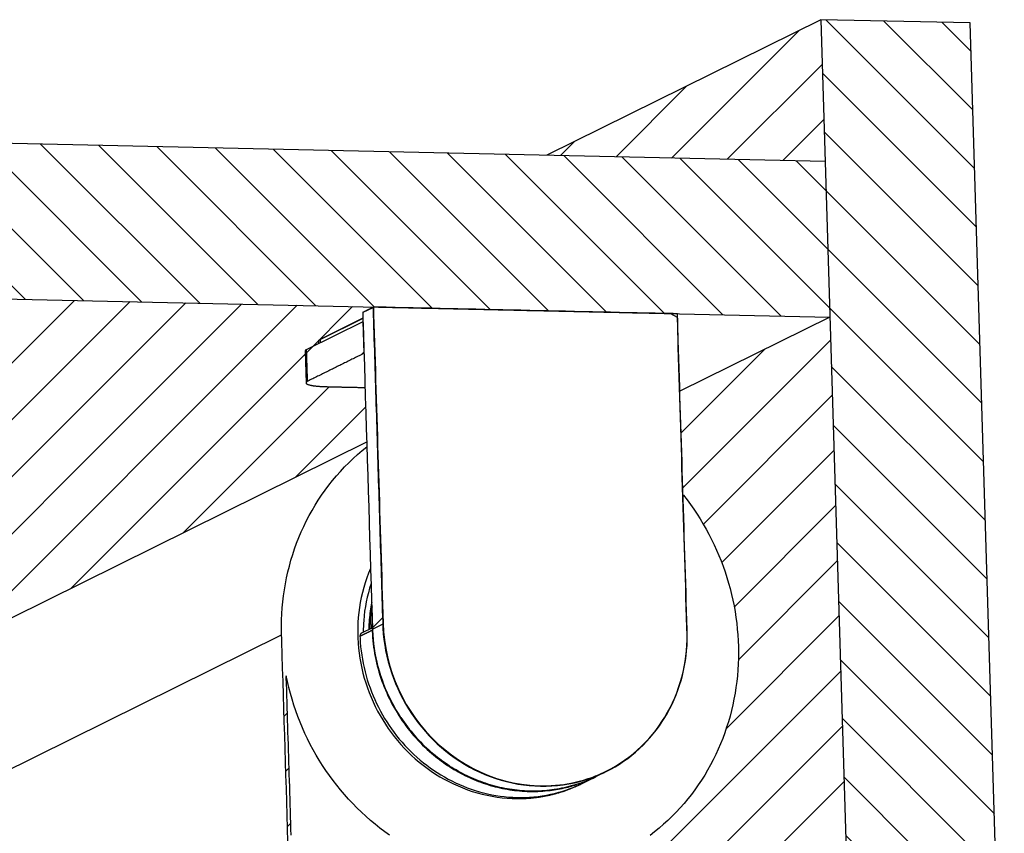
# Model space of a CAD drawing. Units: inches. Extents: x 61 to 320, y -105 to 194.
# Drawn here: x 314 to 320, y 39 to 44 of the extents above; entities that cross this region are included whole.
import ezdxf

# ---------------------------------------------------------------- set-up
doc = ezdxf.new("R2010")
doc.units = ezdxf.units.IN
doc.header["$MEASUREMENT"] = 0
doc.layers.get('0').update_dxf_attribs({"true_color": 0xc2ced6})
for name, color, linetype, lineweight in [('FABRIC-ROLL', 7, 'Continuous', 30), ('SHADE-BRACKET', 7, 'Continuous', 30), ('STRUCTURE-SUB-STRUCTURE_THICK', 7, 'Continuous', 30), ('STRUCTURE-SUB-STRUCTURE_THIN', 7, 'Continuous', 9), ('TEXT', 7, 'Continuous', 18)]:
    doc.layers.add(name, color=color, linetype=linetype, lineweight=lineweight)

msp = doc.modelspace()

# ---------------------------------------------------------------- hatches: boundary and pattern name
at = {"layer": 'STRUCTURE-SUB-STRUCTURE_THIN', "transparency": 33554559}
h = msp.add_hatch(dxfattribs=at)
h.set_pattern_fill('ANSI31', color=256, scale=2, angle=90)
h.set_pattern_definition([(135, (221.57175, -90.01034), (-0.1767767, -0.1767767), [])])
h.paths.add_polyline_path([(320.2767, 44.0938), (319.3474, 44.1143), (319.5602, 37.1766), (320.4896, 37.156)])
h.paths.add_polyline_path([(319.3744, 43.2329), (294.7523, 43.7773), (294.782, 42.8092), (319.4041, 42.2649)])
h.paths.add_polyline_path([(287.7631, 41.2122), (287.4522, 41.0583), (287.665, 34.1205), (287.9759, 34.2745)])
h = msp.add_hatch(dxfattribs=at)
h.set_pattern_fill('ANSI31', color=256, scale=2)
h.set_pattern_definition([(45, (221.57175, -90.01034), (-0.1767767, 0.1767767), [])])
h.paths.add_polyline_path([(320.4896, 37.156), (319.5602, 37.1766), (312.2872, 33.5762), (313.2165, 33.5556)])
edge = h.paths.add_edge_path()
edge.add_line((289.532, 36.1822), (288.9529, 36.195))
edge.add_spline(control_points=[(288.9765, 36.1945), (288.9682, 36.1947), (288.9513, 36.1965), (288.9171, 36.2058), (288.8841, 36.2239), (288.8532, 36.2486), (288.8207, 36.2806), (288.7818, 36.331), (288.7393, 36.404), (288.6998, 36.491), (288.6636, 36.591), (288.6429, 36.6625), (288.633, 36.7002)], knot_values=[0, 0, 0, 0, 0.038844, 0.078622, 0.164097, 0.211324, 0.262128, 0.375601, 0.506124, 0.654056, 0.818993, 1, 1, 1, 1], degree=3, periodic=0)
edge.add_line((288.6326, 36.7017), (288.4671, 36.7054))
edge.add_spline(control_points=[(288.4937, 36.7048), (288.4892, 36.7049), (288.4801, 36.7057), (288.4665, 36.7088), (288.453, 36.7137), (288.4397, 36.7204), (288.4265, 36.729), (288.4087, 36.7431), (288.3964, 36.7558), (288.3886, 36.7649)], knot_values=[0, 0, 0, 0, 0.108979, 0.219703, 0.333828, 0.452848, 0.578037, 0.710456, 1, 1, 1, 1], degree=3, periodic=0)
edge.add_spline(control_points=[(288.3869, 36.7669), (288.3802, 36.7748), (288.3669, 36.7921), (288.3486, 36.821), (288.331, 36.8537), (288.3141, 36.8902), (288.2982, 36.9302), (288.2832, 36.9737), (288.2692, 37.0203), (288.2563, 37.07), (288.2446, 37.1225), (288.2302, 37.1971), (288.2156, 37.2958), (288.2035, 37.4194), (288.1991, 37.504), (288.1978, 37.5471)], knot_values=[0, 0, 0, 0, 0.038348, 0.080295, 0.125922, 0.175237, 0.228185, 0.284668, 0.344542, 0.407637, 0.473751, 0.542662, 0.687856, 0.841092, 1, 1, 1, 1], degree=3, periodic=0)
edge.add_line((288.1978, 37.5471), (288.1423, 39.3556))
edge.add_line((288.1423, 39.3556), (287.8198, 39.3627))
edge.add_line((287.8198, 39.3627), (287.9759, 34.2745))
edge.add_line((287.9759, 34.2745), (309.0675, 33.8082))
edge.add_line((309.0675, 33.8082), (309.066, 33.86))
edge.add_line((309.066, 33.86), (309.0867, 33.8703))
edge.add_line((309.0867, 33.8703), (309.088, 33.8709))
edge.add_line((309.088, 33.8709), (309.0889, 33.8784))
edge.add_line((309.0889, 33.8784), (309.4012, 34.033))
edge.add_arc((308.8648, 34.7312), 0.8805, 307.53195, 310.49551)
edge.add_line((309.4366, 34.0616), (309.4352, 34.1075))
edge.add_line((309.4352, 34.1075), (309.3504, 34.1094))
edge.add_line((309.3504, 34.1094), (309.344, 34.1095))
edge.add_line((309.344, 34.1095), (309.338, 34.1066))
edge.add_line((309.338, 34.1066), (289.4438, 34.5464))
edge.add_line((289.4438, 34.5464), (289.4498, 34.5494))
edge.add_line((289.4498, 34.5494), (289.3758, 34.551))
edge.add_line((289.3758, 34.551), (289.3701, 34.7376))
edge.add_spline(control_points=[(289.4759, 34.9656), (289.4723, 34.954), (289.4648, 34.9315), (289.4528, 34.8988), (289.4404, 34.8677), (289.4276, 34.8386), (289.4144, 34.8113), (289.4008, 34.7859), (289.3869, 34.7625), (289.3772, 34.7479), (289.3722, 34.741)], knot_values=[0, 0, 0, 0, 0.146183, 0.28665, 0.421169, 0.549577, 0.671739, 0.787553, 0.896978, 1, 1, 1, 1], degree=3, periodic=0)
edge.add_spline(control_points=[(289.4956, 34.9753), (289.4954, 34.9755), (289.4951, 34.976), (289.4946, 34.9766), (289.4941, 34.9769), (289.4937, 34.977), (289.4935, 34.977)], knot_values=[0, 0, 0, 0, 0.313111, 0.577558, 0.800912, 1, 1, 1, 1], degree=3, periodic=0)
edge.add_line((289.4943, 34.977), (289.5645, 34.9755))
edge.add_line((289.5645, 34.9755), (289.569, 34.9754))
edge.add_line((289.569, 34.9754), (289.532, 36.1822))
h.paths.add_polyline_path([(309.0952, 33.8815), (315.7429, 37.1723), (316.062, 37.334), (309.4143, 34.0432)])

# ---------------------------------------------------------------- linework, layer by layer
at = {"color": 7, "linetype": 'Continuous'}
for points in [[(318.4559, 42.2847), (318.4553, 42.2839)], [(316.5084, 42.0398), (316.5077, 42.0398), (316.5017, 42.2371), (316.5023, 42.2371)], [(317.9458, 39.405), (317.9474, 39.4057)]]:
    msp.add_lwpolyline(points, dxfattribs=at)
for points in [[(316.736, 39.7745, 0.067599), (316.9222, 39.5609, 0.001776), (316.9278, 39.5561)], [(317.9457, 39.4106, 0.001209), (317.9496, 39.4121)]]:
    msp.add_lwpolyline(points, format="xyb", dxfattribs=at)
at = {"layer": 'FABRIC-ROLL', "linetype": 'Continuous'}
for points in [[(316.5253, 41.4885), (310.1022, 38.3088)], [(316.0337, 39.0006), (316.0311, 39.0837), (316.0286, 39.1667), (316.026, 39.2498), (316.0235, 39.3329), (316.0209, 39.4159), (316.0184, 39.499), (316.0158, 39.582), (316.0133, 39.6651), (316.0107, 39.7482), (316.0082, 39.8312), (316.0056, 39.9143), (316.0031, 39.9974), (316.0006, 40.0804), (315.998, 40.1635), (315.9955, 40.2466), (315.9937, 40.3068), (315.9935, 40.3444), (315.9942, 40.3819), (315.9958, 40.4195), (315.9983, 40.4569), (316.0018, 40.4943), (316.0061, 40.5316), (316.0115, 40.5688), (316.0177, 40.6058), (316.0249, 40.6427), (316.033, 40.6794), (316.0421, 40.7158), (316.052, 40.752), (316.0629, 40.7879), (316.0748, 40.8236), (316.0875, 40.8589), (316.1012, 40.8939), (316.1158, 40.9285), (316.1313, 40.9627), (316.1477, 40.9965), (316.165, 41.0298), (316.1832, 41.0626), (316.2023, 41.095), (316.2223, 41.1268), (316.2431, 41.1581), (316.2647, 41.1888), (316.2872, 41.2188), (316.3105, 41.2483), (316.3346, 41.2771), (316.3596, 41.3052), (316.3852, 41.3326), (316.4117, 41.3592), (316.4389, 41.3851), (316.4668, 41.4103), (316.4954, 41.4346), (316.5247, 41.4581)], [(318.4942, 41.1581), (318.5164, 41.1292), (318.5379, 41.0999), (318.5587, 41.07), (318.5789, 41.0397), (318.5984, 41.009), (318.6171, 40.9778), (318.6352, 40.9462), (318.6525, 40.9142), (318.6691, 40.8818), (318.6849, 40.849), (318.7, 40.8159), (318.7144, 40.7824), (318.728, 40.7487), (318.7408, 40.7146), (318.7528, 40.6803), (318.764, 40.6456), (318.7745, 40.6108), (318.7841, 40.5757), (318.793, 40.5404), (318.801, 40.5048), (318.8082, 40.4691), (318.8146, 40.4332), (318.8202, 40.3972), (318.8249, 40.3611), (318.8288, 40.3248), (318.8318, 40.2885), (318.834, 40.2521), (318.8353, 40.2156), (318.8358, 40.1792), (318.8354, 40.1427), (318.8341, 40.1063), (318.8319, 40.0699), (318.8289, 40.0335), (318.825, 39.9973), (318.8203, 39.9612), (318.8146, 39.9252), (318.8081, 39.8894), (318.8007, 39.8537), (318.7925, 39.8183), (318.7833, 39.783), (318.7733, 39.7481), (318.7624, 39.7133), (318.7506, 39.6789), (318.738, 39.6447), (318.7245, 39.6109), (318.7102, 39.5775), (318.695, 39.5444), (318.6789, 39.5117), (318.662, 39.4795), (318.6443, 39.4477), (318.6257, 39.4164), (318.6063, 39.3856), (318.5862, 39.3553), (318.5652, 39.3255), (318.5434, 39.2964), (318.5209, 39.2678), (318.4976, 39.2398), (318.4736, 39.2125), (318.4488, 39.1858), (318.4233, 39.1598), (318.3971, 39.1345), (318.3703, 39.11), (318.3427, 39.0861), (318.3146, 39.0631), (318.2858, 39.0408)], [(309.6615, 37.1532), (315.9942, 40.2881)], [(316.666, 39.0419), (316.6352, 39.064), (316.605, 39.0869), (316.5754, 39.1105), (316.5464, 39.1348), (316.5179, 39.1598), (316.4901, 39.1855), (316.4629, 39.2118), (316.4364, 39.2388), (316.4105, 39.2665), (316.3853, 39.2947), (316.3607, 39.3236), (316.3369, 39.353), (316.3138, 39.383), (316.2914, 39.4135), (316.2697, 39.4446), (316.2487, 39.4761), (316.2286, 39.5082), (316.2092, 39.5407), (316.1905, 39.5736), (316.1727, 39.607), (316.1556, 39.6408), (316.1393, 39.675), (316.1239, 39.7096), (316.1093, 39.7445), (316.0955, 39.7798), (316.0825, 39.8154), (316.0704, 39.8513), (316.0592, 39.8874), (316.0488, 39.9239), (316.0393, 39.9605), (316.0306, 39.9974), (316.0229, 40.0345), (316.0213, 40.0217), (316.0224, 39.9841), (316.0236, 39.9464), (316.0247, 39.9088), (316.0259, 39.8711), (316.0271, 39.8335), (316.0282, 39.7958), (316.0294, 39.7582), (316.0305, 39.7205), (316.0317, 39.6828), (316.0328, 39.6452), (316.034, 39.6075), (316.0351, 39.5699), (316.0363, 39.5322), (316.0375, 39.4946), (316.0386, 39.4569), (316.0398, 39.4193), (316.0409, 39.3816), (316.0421, 39.3439), (316.0432, 39.3063), (316.0444, 39.2686), (316.0455, 39.231), (316.0467, 39.1933), (316.0478, 39.1557), (316.049, 39.118), (316.0502, 39.0803), (316.0513, 39.0427)]]:
    msp.add_lwpolyline(points, dxfattribs=at)
at = {"layer": 'SHADE-BRACKET', "linetype": 'Continuous'}
for points in [[(316.736, 39.7745), (316.7204, 39.7988), (316.7055, 39.8236), (316.6912, 39.8487), (316.6777, 39.8743), (316.6648, 39.9002), (316.6527, 39.9264), (316.6412, 39.953), (316.6305, 39.9798), (316.6206, 40.0069), (316.6113, 40.0343), (316.6028, 40.0619), (316.5951, 40.0898), (316.5881, 40.1178), (316.5819, 40.1461), (316.5765, 40.1745), (316.5718, 40.203), (316.568, 40.2316), (316.5649, 40.2604), (316.5627, 40.2892), (316.5612, 40.3181), (316.5586, 40.4019), (316.5556, 40.4994), (316.5526, 40.597), (316.5496, 40.6946), (316.5467, 40.7921), (316.5437, 40.8897), (316.5407, 40.9873), (316.5377, 41.0848), (316.5347, 41.1824), (316.5317, 41.28), (316.5287, 41.3775), (316.5257, 41.4751), (316.5227, 41.5727), (316.5197, 41.6702), (316.5167, 41.7678), (316.5137, 41.8654), (316.5107, 41.9629), (316.5077, 42.0605), (316.5047, 42.1581), (316.5018, 42.2556), (316.5006, 42.2947), (316.5006, 42.2947), (316.5006, 42.2947), (316.5007, 42.2948), (316.5007, 42.2948), (316.5007, 42.2949), (316.5007, 42.2949), (316.5008, 42.2949), (316.5008, 42.295), (316.5008, 42.295), (316.5009, 42.2951), (316.5009, 42.2951), (316.5009, 42.2951), (316.501, 42.2952), (316.501, 42.2952), (316.501, 42.2953), (316.501, 42.2953), (316.5011, 42.2953), (316.5011, 42.2954), (316.5011, 42.2954), (316.5012, 42.2955), (316.5012, 42.2955), (316.5013, 42.2956), (316.5014, 42.2956), (316.5014, 42.2957), (316.5015, 42.2958), (316.5015, 42.2958), (316.5016, 42.2959), (316.5017, 42.2959), (316.5017, 42.296), (316.5018, 42.296), (316.5018, 42.2961), (316.5019, 42.2961), (316.502, 42.2962), (316.502, 42.2963), (316.5021, 42.2963), (316.5022, 42.2964), (316.5022, 42.2964), (316.5023, 42.2965), (316.5023, 42.2965), (316.503, 42.2969), (316.506, 42.2984), (316.5091, 42.2999), (316.5121, 42.3014), (316.5151, 42.3029), (316.5182, 42.3044), (316.5212, 42.3059), (316.5242, 42.3074), (316.5273, 42.3089), (316.5303, 42.3104), (316.5333, 42.3119), (316.5364, 42.3134), (316.5394, 42.3149), (316.5424, 42.3164), (316.5455, 42.3179), (316.5485, 42.3194), (316.5515, 42.3209), (316.5546, 42.3224), (316.5576, 42.3239), (316.5606, 42.3254), (316.5637, 42.3269)], [(316.5006, 42.2946), (316.5626, 42.3254)], [(316.5639, 42.3265), (316.5639, 42.3265), (316.5638, 42.3265), (316.5638, 42.3264), (316.5638, 42.3264), (316.5638, 42.3264), (316.5637, 42.3264), (316.5637, 42.3264), (316.5637, 42.3263), (316.5637, 42.3263), (316.5636, 42.3263), (316.5636, 42.3263), (316.5636, 42.3263), (316.5636, 42.3262), (316.5636, 42.3262), (316.5635, 42.3262), (316.5635, 42.3262), (316.5635, 42.3261), (316.5635, 42.3261), (316.5634, 42.3261), (316.5634, 42.3261), (316.5634, 42.3261), (316.5634, 42.326), (316.5633, 42.326), (316.5633, 42.326), (316.5633, 42.326), (316.5633, 42.326), (316.5633, 42.3259), (316.5632, 42.3259), (316.5632, 42.3259), (316.5632, 42.3259), (316.5632, 42.3259), (316.5631, 42.3258), (316.5631, 42.3258), (316.5631, 42.3258), (316.5631, 42.3258), (316.563, 42.3257), (316.563, 42.3257), (316.563, 42.3257), (316.563, 42.3257), (316.563, 42.3257), (316.5629, 42.3256), (316.5629, 42.3256), (316.5629, 42.3256), (316.5629, 42.3256), (316.5628, 42.3256), (316.5628, 42.3255), (316.5628, 42.3255), (316.5628, 42.3255), (316.5628, 42.3255), (316.5627, 42.3255), (316.5627, 42.3254), (316.5627, 42.3254), (316.5627, 42.3254), (316.563, 42.3131), (316.5641, 42.2764), (316.5653, 42.2397), (316.5664, 42.203), (316.5675, 42.1662), (316.5687, 42.1295), (316.5698, 42.0928), (316.5709, 42.0561), (316.572, 42.0194), (316.5732, 41.9826), (316.5743, 41.9459), (316.5754, 41.9092), (316.5765, 41.8725), (316.5777, 41.8357), (316.5788, 41.799), (316.5799, 41.7623), (316.581, 41.7256), (316.5822, 41.6888), (316.5833, 41.6521), (316.5844, 41.6154), (316.5856, 41.5787), (316.5867, 41.542), (316.5878, 41.5052), (316.5889, 41.4685), (316.5901, 41.4318), (316.5912, 41.3951), (316.5923, 41.3583), (316.5934, 41.3216), (316.5946, 41.2849), (316.5957, 41.2482), (316.5968, 41.2114), (316.5979, 41.1747), (316.5991, 41.138), (316.6002, 41.1013), (316.6013, 41.0645), (316.6025, 41.0278), (316.6036, 40.9911), (316.6047, 40.9544), (316.6058, 40.9177), (316.607, 40.8809), (316.6081, 40.8442), (316.6092, 40.8075), (316.6103, 40.7708), (316.6115, 40.734), (316.6126, 40.6973), (316.6137, 40.6606), (316.6148, 40.6239), (316.616, 40.5871), (316.6171, 40.5504), (316.6182, 40.5137), (316.6194, 40.477), (316.6205, 40.4403), (316.6216, 40.4035), (316.6227, 40.3668), (316.6241, 40.331), (316.6266, 40.2956), (316.6303, 40.2603), (316.6352, 40.2252), (316.6413, 40.1903), (316.6486, 40.1556), (316.657, 40.1212), (316.6666, 40.087), (316.6773, 40.0533), (316.6891, 40.0198), (316.702, 39.9868), (316.7161, 39.9543), (316.7312, 39.9222), (316.7473, 39.8906), (316.7645, 39.8596), (316.7827, 39.8292), (316.8019, 39.7994), (316.8221, 39.7703), (316.8433, 39.7418), (316.8654, 39.7141), (316.8884, 39.6872), (316.9123, 39.661), (316.937, 39.6356), (316.9627, 39.6111), (316.9891, 39.5875), (317.0164, 39.5648), (317.0444, 39.5431), (317.0731, 39.5223), (317.1025, 39.5026), (317.1327, 39.4839), (317.1634, 39.4663), (317.1948, 39.4498), (317.2267, 39.4344), (317.2592, 39.4202), (317.2922, 39.4071), (317.3256, 39.3953), (317.3594, 39.3847), (317.3936, 39.3754), (317.4281, 39.3674), (317.4629, 39.3607), (317.4979, 39.3553), (317.5331, 39.3512), (317.5685, 39.3485), (317.6039, 39.3472), (317.6394, 39.3472), (317.6748, 39.3487), (317.7101, 39.3515), (317.7453, 39.3557), (317.7803, 39.3613), (317.815, 39.3684), (317.8495, 39.3768), (317.8835, 39.3865), (317.9171, 39.3977), (317.9503, 39.4102)], [(318.0133, 39.4383), (318.0412, 39.4528), (318.0686, 39.4682), (318.0954, 39.4847), (318.1216, 39.502), (318.1472, 39.5204), (318.1721, 39.5396), (318.1963, 39.5597), (318.2198, 39.5806), (318.2426, 39.6024), (318.2645, 39.625), (318.2856, 39.6483), (318.3059, 39.6723), (318.3254, 39.6971), (318.344, 39.7225), (318.3617, 39.7485), (318.3785, 39.7751), (318.3943, 39.8023), (318.4093, 39.8299), (318.4233, 39.8581), (318.4364, 39.8868), (318.4485, 39.9158), (318.4596, 39.9452), (318.4698, 39.975), (318.479, 40.0051), (318.4872, 40.0355), (318.4944, 40.0661), (318.5006, 40.097), (318.5059, 40.128), (318.5102, 40.1592), (318.5135, 40.1905), (318.5158, 40.2218), (318.5171, 40.2533), (318.5175, 40.2847), (318.5168, 40.3192), (318.515, 40.3773), (318.5133, 40.4355), (318.5115, 40.4936), (318.5097, 40.5518), (318.5079, 40.6099), (318.5061, 40.6681), (318.5043, 40.7262), (318.5026, 40.7844), (318.5008, 40.8426), (318.499, 40.9007), (318.4972, 40.9589), (318.4954, 41.017), (318.4936, 41.0752), (318.4919, 41.1333), (318.4901, 41.1915), (318.4883, 41.2496), (318.4865, 41.3078), (318.4847, 41.3659), (318.4829, 41.4241), (318.4811, 41.4823), (318.4794, 41.5404), (318.4776, 41.5986), (318.4758, 41.6567), (318.474, 41.7149), (318.4722, 41.773), (318.4704, 41.8312), (318.4687, 41.8893), (318.4669, 41.9475), (318.4651, 42.0057), (318.4633, 42.0638), (318.4615, 42.122), (318.4597, 42.1801), (318.458, 42.2383), (318.4566, 42.2835), (318.4565, 42.2836), (318.4565, 42.2836), (318.4565, 42.2836), (318.4565, 42.2837), (318.4565, 42.2837), (318.4564, 42.2837), (318.4564, 42.2838), (318.4564, 42.2838), (318.4564, 42.2838), (318.4564, 42.2839), (318.4563, 42.2839), (318.4563, 42.2839), (318.4563, 42.284), (318.4563, 42.284), (318.4563, 42.284), (318.4562, 42.2841), (318.4562, 42.2841), (318.4562, 42.2841), (318.4562, 42.2842), (318.4562, 42.2842), (318.4562, 42.2842), (318.4561, 42.2843), (318.4561, 42.2843), (318.4561, 42.2843), (318.4561, 42.2844), (318.4561, 42.2844), (318.456, 42.2844), (318.456, 42.2845), (318.456, 42.2845), (318.456, 42.2845), (318.456, 42.2846), (318.4559, 42.2846), (318.4559, 42.2846), (318.4559, 42.2847), (318.4559, 42.2847), (318.4558, 42.2847), (318.4558, 42.2848), (318.4557, 42.2848), (318.4557, 42.2848), (318.4557, 42.2848), (318.4556, 42.2849), (318.4556, 42.2849), (318.4555, 42.2849), (318.4555, 42.2849), (318.4555, 42.285), (318.4554, 42.285), (318.4554, 42.285), (318.4554, 42.285), (318.4553, 42.2851), (318.4553, 42.2851), (318.4552, 42.2851), (318.4552, 42.2851), (318.4552, 42.2852), (318.4551, 42.2852), (318.4551, 42.2852), (318.4551, 42.2852), (318.455, 42.2853), (318.455, 42.2853), (318.4549, 42.2853), (318.4549, 42.2853), (318.4549, 42.2854), (318.4548, 42.2854), (318.4548, 42.2854), (318.4547, 42.2854), (318.4547, 42.2855), (318.4547, 42.2855), (318.4546, 42.2855), (318.4298, 42.2861), (318.374, 42.2873), (318.3183, 42.2885), (318.2625, 42.2898), (318.2067, 42.291), (318.1509, 42.2922), (318.0952, 42.2935), (318.0394, 42.2947), (317.9836, 42.2959), (317.9279, 42.2972), (317.8721, 42.2984), (317.8163, 42.2996), (317.7605, 42.3009), (317.7048, 42.3021), (317.649, 42.3033), (317.5932, 42.3046), (317.5374, 42.3058), (317.4817, 42.307), (317.4259, 42.3083), (317.3701, 42.3095), (317.3143, 42.3107), (317.2586, 42.312), (317.2028, 42.3132), (317.147, 42.3144), (317.0912, 42.3157), (317.0355, 42.3169), (316.9797, 42.3181), (316.9239, 42.3194), (316.8681, 42.3206), (316.8124, 42.3218), (316.7566, 42.3231), (316.7008, 42.3243), (316.645, 42.3255), (316.5893, 42.3268), (316.5645, 42.3273), (316.5644, 42.3273), (316.5644, 42.3272), (316.5644, 42.3272), (316.5644, 42.3272), (316.5644, 42.3272), (316.5644, 42.3272), (316.5643, 42.3271), (316.5643, 42.3271), (316.5643, 42.3271), (316.5643, 42.3271), (316.5643, 42.327), (316.5643, 42.327), (316.5642, 42.327), (316.5642, 42.327), (316.5642, 42.3269), (316.5642, 42.3269), (316.5642, 42.3269), (316.5641, 42.3269), (316.5641, 42.3268), (316.5641, 42.3268), (316.5641, 42.3268), (316.5641, 42.3268), (316.5641, 42.3267), (316.564, 42.3267), (316.564, 42.3267), (316.564, 42.3267), (316.564, 42.3267), (316.564, 42.3266), (316.564, 42.3266), (316.5639, 42.3266), (316.5639, 42.3266), (316.5639, 42.3265), (316.5639, 42.3265), (316.5639, 42.3265), (316.5639, 42.3265), (316.564, 42.3264), (316.564, 42.3264), (316.5641, 42.3264), (316.5641, 42.3264), (316.5641, 42.3263), (316.5642, 42.3263), (316.5642, 42.3263), (316.5642, 42.3263), (316.5643, 42.3262), (316.5643, 42.3262), (316.5644, 42.3262), (316.5644, 42.3262), (316.5644, 42.3261), (316.5645, 42.3261), (316.5645, 42.3261), (316.5646, 42.3261), (316.5646, 42.326), (316.5646, 42.326), (316.5647, 42.326), (316.5647, 42.326), (316.5647, 42.3259), (316.5648, 42.3259), (316.5648, 42.3259), (316.5649, 42.3259), (316.5649, 42.3258), (316.5649, 42.3258), (316.565, 42.3258), (316.565, 42.3258), (316.565, 42.3257), (316.5651, 42.3257), (316.5651, 42.3257), (316.5652, 42.3257), (316.5666, 42.2804), (316.5683, 42.2223), (316.5701, 42.1641), (316.5719, 42.106), (316.5737, 42.0478), (316.5755, 41.9896), (316.5773, 41.9315), (316.579, 41.8733), (316.5808, 41.8152), (316.5826, 41.757), (316.5844, 41.6989), (316.5862, 41.6407), (316.588, 41.5826), (316.5898, 41.5244), (316.5915, 41.4662), (316.5933, 41.4081), (316.5951, 41.3499), (316.5969, 41.2918), (316.5987, 41.2336), (316.6005, 41.1755), (316.6022, 41.1173), (316.604, 41.0592), (316.6058, 41.001), (316.6076, 40.9429), (316.6094, 40.8847), (316.6112, 40.8265), (316.6129, 40.7684), (316.6147, 40.7102), (316.6165, 40.6521), (316.6183, 40.5939), (316.6201, 40.5358), (316.6219, 40.4776), (316.6237, 40.4195), (316.6254, 40.3613), (316.6282, 40.3078), (316.6336, 40.255), (316.6416, 40.2026), (316.6523, 40.1507), (316.6657, 40.0994), (316.6815, 40.0488), (316.6999, 39.999), (316.7207, 39.9502), (316.7439, 39.9026), (316.7695, 39.8561), (316.7974, 39.811), (316.8274, 39.7673), (316.8596, 39.7252), (316.8939, 39.6848), (316.9302, 39.6461), (316.9684, 39.6093), (317.0084, 39.5745), (317.0502, 39.5419), (317.0936, 39.5114), (317.1386, 39.4833), (317.185, 39.4576), (317.2326, 39.4344), (317.2815, 39.4138), (317.3314, 39.3959), (317.3822, 39.3809), (317.4338, 39.3686), (317.486, 39.3593), (317.5387, 39.353), (317.5916, 39.3498), (317.6446, 39.3496), (317.6976, 39.3526), (317.7502, 39.3586), (317.8025, 39.3679), (317.854, 39.3802)], [(318.0122, 39.44), (318.0421, 39.4555), (318.0713, 39.4721), (318.0999, 39.4898), (318.1278, 39.5086), (318.1549, 39.5285), (318.1813, 39.5494), (318.2068, 39.5713), (318.2315, 39.5941), (318.2553, 39.6179), (318.2782, 39.6425), (318.3002, 39.668), (318.3212, 39.6943), (318.3412, 39.7213), (318.3602, 39.7491), (318.3781, 39.7775), (318.395, 39.8066), (318.4108, 39.8363), (318.4256, 39.8665), (318.4393, 39.8973), (318.4518, 39.9285), (318.4633, 39.9601), (318.4736, 39.9921), (318.4829, 40.0244), (318.491, 40.0571), (318.4979, 40.09), (318.5038, 40.1231), (318.5085, 40.1564), (318.5121, 40.1899), (318.5146, 40.2234), (318.516, 40.257), (318.5162, 40.2906), (318.5151, 40.3338), (318.5132, 40.396), (318.5113, 40.4583), (318.5094, 40.5205), (318.5075, 40.5827), (318.5056, 40.645), (318.5037, 40.7072), (318.5018, 40.7694), (318.4999, 40.8317), (318.4979, 40.8939), (318.496, 40.9562), (318.4941, 41.0184), (318.4922, 41.0806), (318.4903, 41.1429), (318.4884, 41.2051), (318.4865, 41.2673), (318.4846, 41.3296), (318.4827, 41.3918), (318.4808, 41.454), (318.4789, 41.5163), (318.4769, 41.5785), (318.475, 41.6408), (318.4731, 41.703), (318.4712, 41.7652), (318.4693, 41.8275), (318.4674, 41.8897), (318.4655, 41.9519), (318.4636, 42.0142), (318.4617, 42.0764), (318.4598, 42.1386), (318.4579, 42.2009), (318.4559, 42.2631), (318.4155, 42.2847), (318.3558, 42.2861), (318.2961, 42.2874), (318.2364, 42.2887), (318.1768, 42.29), (318.1171, 42.2913), (318.0574, 42.2927), (317.9977, 42.294), (317.938, 42.2953), (317.8783, 42.2966), (317.8186, 42.2979), (317.7589, 42.2993), (317.6993, 42.3006), (317.6396, 42.3019), (317.5799, 42.3032), (317.5202, 42.3045), (317.4605, 42.3059), (317.4008, 42.3072), (317.3411, 42.3085), (317.2814, 42.3098), (317.2217, 42.3111), (317.1621, 42.3125), (317.1024, 42.3138), (317.0427, 42.3151), (316.983, 42.3164), (316.9233, 42.3177), (316.8636, 42.3191), (316.8039, 42.3204), (316.7442, 42.3217), (316.6845, 42.323), (316.6249, 42.3243), (316.5652, 42.3257)], [(316.1494, 42.0627), (316.5017, 42.2371)], [(316.2289, 42.1232), (316.2337, 42.1267), (316.2364, 42.1282), (316.2345, 42.1262), (316.5017, 42.2585)], [(316.2364, 42.1282), (316.5016, 42.2595)], [(316.2248, 42.1165), (316.2248, 42.1168), (316.2248, 42.117), (316.2249, 42.1173), (316.2249, 42.1175), (316.225, 42.1178), (316.225, 42.118), (316.2251, 42.1183), (316.2252, 42.1185), (316.2253, 42.1188), (316.2254, 42.119), (316.2255, 42.1192), (316.2257, 42.1194), (316.2258, 42.1196), (316.2259, 42.1199), (316.2261, 42.1201), (316.2262, 42.1203), (316.2264, 42.1205), (316.2266, 42.1207), (316.2267, 42.1209), (316.2269, 42.121), (316.227, 42.1212), (316.2271, 42.1213), (316.2272, 42.1214), (316.2273, 42.1214), (316.2274, 42.1215), (316.2275, 42.1216), (316.2275, 42.1216), (316.2276, 42.1217), (316.2277, 42.1218), (316.2278, 42.1219), (316.2279, 42.1219), (316.2279, 42.122), (316.228, 42.1221), (316.2281, 42.1221), (316.2282, 42.1222), (316.2283, 42.1223), (316.2283, 42.1224), (316.2284, 42.1224), (316.2285, 42.1225), (316.2286, 42.1226), (316.2287, 42.1227), (316.2289, 42.1228), (316.2291, 42.1229), (316.2294, 42.1231), (316.2297, 42.1233), (316.23, 42.1235), (316.2303, 42.1236), (316.2305, 42.1238), (316.2308, 42.124), (316.2311, 42.1241), (316.2314, 42.1243), (316.2317, 42.1245), (316.2319, 42.1246), (316.2322, 42.1248), (316.2325, 42.125), (316.2328, 42.1252), (316.2331, 42.1253), (316.2333, 42.1255), (316.2336, 42.1257), (316.2339, 42.1258), (316.2342, 42.126), (316.2345, 42.1262), (316.2345, 42.1255), (316.2346, 42.1244), (316.2346, 42.1234), (316.2346, 42.1224), (316.2347, 42.1214), (316.2347, 42.1204), (316.2347, 42.1194), (316.2348, 42.1184), (316.2348, 42.1174), (316.2348, 42.1163), (316.2349, 42.1153), (316.2349, 42.1143), (316.2349, 42.1133), (316.2349, 42.1123), (316.235, 42.1113), (316.235, 42.1103), (316.235, 42.1092), (316.2351, 42.1082), (316.2351, 42.1072), (316.2351, 42.1062), (316.2352, 42.1052)], [(316.2253, 42.1003), (316.2248, 42.1165)], [(316.1555, 41.8655), (316.1553, 41.8715), (316.1551, 41.8776), (316.1549, 41.8837), (316.1547, 41.8897), (316.1545, 41.8958), (316.1543, 41.9019), (316.1542, 41.908), (316.154, 41.914), (316.1538, 41.9201), (316.1536, 41.9262), (316.1534, 41.9322), (316.1532, 41.9383), (316.153, 41.9444), (316.1529, 41.9504), (316.1527, 41.9565), (316.1525, 41.9626), (316.1523, 41.9687), (316.1521, 41.9747), (316.1519, 41.9808), (316.1517, 41.9869), (316.1516, 41.9929), (316.1514, 41.999), (316.1512, 42.0051), (316.151, 42.0111), (316.1508, 42.0172), (316.1506, 42.0233), (316.1504, 42.0294), (316.1503, 42.0354), (316.1501, 42.0415), (316.1499, 42.0476), (316.1497, 42.0536), (316.1495, 42.0597), (316.1492, 42.0626), (316.1488, 42.0624), (316.1484, 42.0622), (316.148, 42.062), (316.1476, 42.0618), (316.1473, 42.0616), (316.1469, 42.0614), (316.1465, 42.0612), (316.1461, 42.0609), (316.1457, 42.0607), (316.1454, 42.0605), (316.145, 42.0602), (316.1446, 42.06), (316.1443, 42.0597), (316.1439, 42.0595), (316.1436, 42.0592), (316.1432, 42.0589), (316.1429, 42.0586), (316.1426, 42.0583), (316.1422, 42.058), (316.1419, 42.0577), (316.1416, 42.0574), (316.1413, 42.0571), (316.1411, 42.0567), (316.1408, 42.0564), (316.1406, 42.056), (316.1403, 42.0556), (316.1402, 42.0552), (316.14, 42.0548), (316.1399, 42.0544), (316.1398, 42.0539), (316.1397, 42.0535), (316.1397, 42.053)], [(316.1397, 42.053), (316.1458, 41.8558)], [(316.5077, 42.0398), (316.5001, 42.0361), (316.4925, 42.0323), (316.4849, 42.0285), (316.4773, 42.0248), (316.4696, 42.021), (316.462, 42.0172), (316.4544, 42.0134), (316.4468, 42.0097), (316.4392, 42.0059), (316.4316, 42.0021), (316.4239, 41.9984), (316.4163, 41.9946), (316.4087, 41.9908), (316.4011, 41.9871), (316.3935, 41.9833), (316.3859, 41.9795), (316.3782, 41.9757), (316.3706, 41.972), (316.363, 41.9682), (316.3554, 41.9644), (316.3478, 41.9607), (316.3402, 41.9569), (316.3325, 41.9531), (316.3249, 41.9494), (316.3173, 41.9456), (316.3097, 41.9418), (316.3021, 41.938), (316.2945, 41.9343), (316.2869, 41.9305), (316.2792, 41.9267), (316.2716, 41.923), (316.264, 41.9192), (316.2564, 41.9154), (316.2488, 41.9116), (316.2412, 41.9079), (316.2335, 41.9041), (316.2259, 41.9003), (316.2183, 41.8966), (316.2107, 41.8928), (316.2031, 41.889), (316.1955, 41.8853), (316.1878, 41.8815), (316.1802, 41.8777), (316.1726, 41.8739), (316.165, 41.8702), (316.1574, 41.8664), (316.1553, 41.8654), (316.155, 41.8652), (316.1547, 41.8651), (316.1544, 41.8649), (316.1542, 41.8648), (316.1539, 41.8646), (316.1536, 41.8645), (316.1533, 41.8643), (316.1531, 41.8642), (316.1528, 41.864), (316.1525, 41.8639), (316.1523, 41.8637), (316.152, 41.8636), (316.1517, 41.8634), (316.1515, 41.8632), (316.1512, 41.863), (316.151, 41.8629), (316.1507, 41.8627), (316.1504, 41.8625), (316.1502, 41.8623), (316.1499, 41.8622), (316.1497, 41.862), (316.1495, 41.8618), (316.1492, 41.8616), (316.149, 41.8614), (316.1487, 41.8612), (316.1485, 41.861), (316.1483, 41.8607), (316.1481, 41.8605), (316.1479, 41.8603), (316.1476, 41.8601), (316.1474, 41.8598), (316.1472, 41.8596), (316.1471, 41.8594), (316.1469, 41.8591), (316.1467, 41.8588), (316.1465, 41.8586), (316.1464, 41.8583), (316.1463, 41.858), (316.1461, 41.8577), (316.146, 41.8574), (316.1459, 41.8572), (316.1459, 41.8568), (316.1458, 41.8565), (316.1458, 41.8562), (316.1458, 41.8559), (316.146, 41.8543), (316.1476, 41.8519), (316.1498, 41.85), (316.1522, 41.8485), (316.1548, 41.8472), (316.1575, 41.8461), (316.1602, 41.8451), (316.1629, 41.8442), (316.1657, 41.8434), (316.1685, 41.8427), (316.1713, 41.842), (316.1741, 41.8413), (316.1769, 41.8407), (316.1798, 41.8402), (316.1826, 41.8396), (316.1855, 41.8391), (316.1883, 41.8387), (316.1912, 41.8382), (316.194, 41.8378), (316.1969, 41.8374), (316.1997, 41.837), (316.2026, 41.8367), (316.2055, 41.8363), (316.2084, 41.836), (316.2112, 41.8357), (316.2141, 41.8354), (316.217, 41.8351), (316.2199, 41.8349), (316.2227, 41.8346), (316.2256, 41.8344), (316.2285, 41.8342), (316.2314, 41.834), (316.2343, 41.8338), (316.2371, 41.8336), (316.24, 41.8334), (316.2429, 41.8332), (316.2458, 41.8331), (316.2487, 41.8329), (316.2516, 41.8328), (316.2545, 41.8327), (316.2573, 41.8325), (316.2602, 41.8324), (316.2631, 41.8323), (316.266, 41.8322), (316.2689, 41.8322), (316.2718, 41.8321), (316.2752, 41.832), (316.2805, 41.8319), (316.2857, 41.8318), (316.2909, 41.8317), (316.2961, 41.8316), (316.3013, 41.8314), (316.3065, 41.8313), (316.3117, 41.8312), (316.3169, 41.8311), (316.3221, 41.831), (316.3273, 41.8309), (316.3326, 41.8307), (316.3378, 41.8306), (316.343, 41.8305), (316.3482, 41.8304), (316.3534, 41.8303), (316.3586, 41.8302), (316.3638, 41.8301), (316.369, 41.8299), (316.3742, 41.8298), (316.3794, 41.8297), (316.3847, 41.8296), (316.3899, 41.8295), (316.3951, 41.8294), (316.4003, 41.8292), (316.4055, 41.8291), (316.4107, 41.829), (316.4159, 41.8289), (316.4211, 41.8288), (316.4263, 41.8287), (316.4315, 41.8286), (316.4368, 41.8284), (316.442, 41.8283), (316.4472, 41.8282), (316.4524, 41.8281), (316.4576, 41.828), (316.4628, 41.8279), (316.468, 41.8278), (316.4732, 41.8276), (316.4784, 41.8275), (316.4836, 41.8274), (316.4889, 41.8273), (316.4941, 41.8272), (316.4993, 41.8271), (316.5045, 41.8269), (316.5097, 41.8268), (316.5149, 41.8267)], [(316.5475, 40.7018), (316.5354, 40.6725), (316.5243, 40.6429), (316.5141, 40.6129), (316.505, 40.5825), (316.4968, 40.5519), (316.4896, 40.5211), (316.4834, 40.49), (316.4783, 40.4588), (316.4741, 40.4274), (316.4709, 40.3959), (316.4687, 40.3643), (316.4674, 40.3326), (316.4672, 40.301), (316.4679, 40.2693), (316.4697, 40.2377), (316.4723, 40.2061), (316.476, 40.1747), (316.4806, 40.1433), (316.4861, 40.1121), (316.4926, 40.0811), (316.5, 40.0504), (316.5083, 40.0198), (316.5175, 39.9895), (316.5276, 39.9595), (316.5386, 39.9298), (316.5505, 39.9004), (316.5633, 39.8715), (316.5769, 39.8429), (316.5913, 39.8147), (316.6066, 39.7869), (316.6227, 39.7597), (316.6396, 39.7329), (316.6573, 39.7066), (316.6757, 39.6809), (316.695, 39.6557), (316.7149, 39.6311), (316.7356, 39.6071), (316.757, 39.5838), (316.7791, 39.5611), (316.8019, 39.5391), (316.8253, 39.5178), (316.8494, 39.4972), (316.8741, 39.4774), (316.8994, 39.4584), (316.9253, 39.4401), (316.9517, 39.4227), (316.9787, 39.4061), (317.0062, 39.3903), (317.0341, 39.3754), (317.0626, 39.3615), (317.0914, 39.3484), (317.1207, 39.3363), (317.1503, 39.3252), (317.1803, 39.315), (317.2107, 39.3058), (317.2413, 39.2977), (317.2721, 39.2906), (317.3032, 39.2845), (317.3345, 39.2794), (317.3659, 39.2755), (317.3974, 39.2726), (317.4291, 39.2708), (317.4477, 39.2702), (317.4534, 39.2701), (317.4591, 39.2701), (317.4648, 39.2701), (317.4705, 39.2701), (317.4762, 39.2701), (317.4819, 39.2702), (317.4876, 39.2703), (317.4933, 39.2705), (317.499, 39.2707), (317.5047, 39.2709), (317.5104, 39.2712), (317.5161, 39.2715), (317.5218, 39.2719), (317.5275, 39.2722), (317.5332, 39.2726), (317.5389, 39.2731), (317.5445, 39.2736), (317.5502, 39.2741), (317.5559, 39.2747), (317.5616, 39.2753), (317.5673, 39.2759), (317.5729, 39.2766), (317.5786, 39.2773), (317.5843, 39.278), (317.5899, 39.2788), (317.5956, 39.2796), (317.6012, 39.2804), (317.6068, 39.2813), (317.6125, 39.2822), (317.6181, 39.2832), (317.6237, 39.2842), (317.6293, 39.2852), (317.6349, 39.2863), (317.6405, 39.2874), (317.6461, 39.2885), (317.6517, 39.2897), (317.6573, 39.2909), (317.6629, 39.2921), (317.6684, 39.2934), (317.674, 39.2947), (317.6795, 39.2961), (317.6851, 39.2975), (317.6906, 39.2989), (317.6961, 39.3004), (317.7016, 39.3019), (317.7071, 39.3034), (317.7126, 39.305), (317.7181, 39.3066), (317.7235, 39.3082), (317.729, 39.3099), (317.7344, 39.3116), (317.7399, 39.3133), (317.7453, 39.3151), (317.7507, 39.3169), (317.7561, 39.3188), (317.7615, 39.3207), (317.7668, 39.3226), (317.7722, 39.3245), (317.7775, 39.3265), (317.7829, 39.3285), (317.7882, 39.3306), (317.7935, 39.3327)], [(316.4813, 40.2801), (316.4831, 40.281), (316.4848, 40.2818), (316.4866, 40.2827), (316.4883, 40.2835), (316.49, 40.2844), (316.4918, 40.2853), (316.4935, 40.2861), (316.4953, 40.287), (316.497, 40.2879), (316.4987, 40.2887), (316.5005, 40.2896), (316.5022, 40.2904), (316.504, 40.2913), (316.5057, 40.2922), (316.5074, 40.293), (316.5092, 40.2939), (316.5109, 40.2948), (316.5127, 40.2956), (316.5144, 40.2965), (316.5162, 40.2973), (316.5179, 40.2982), (316.5196, 40.2991), (316.5214, 40.2999), (316.5231, 40.3008), (316.5249, 40.3016), (316.5266, 40.3025), (316.5283, 40.3034), (316.5301, 40.3042), (316.5318, 40.3051), (316.5336, 40.306), (316.5353, 40.3068), (316.537, 40.3077), (316.5388, 40.3085), (316.5405, 40.3094), (316.5423, 40.3103), (316.544, 40.3111), (316.5457, 40.312), (316.5475, 40.3129), (316.5492, 40.3137), (316.551, 40.3146), (316.5527, 40.3154), (316.5545, 40.3163), (316.5562, 40.3172), (316.5576, 40.3111), (316.5586, 40.2913), (316.56, 40.2716), (316.5618, 40.2518), (316.5639, 40.2321), (316.5664, 40.2124), (316.5693, 40.1928), (316.5726, 40.1733), (316.5762, 40.1538), (316.5802, 40.1343), (316.5845, 40.115), (316.5893, 40.0958), (316.5943, 40.0766), (316.5998, 40.0575), (316.6056, 40.0386), (316.6117, 40.0197), (316.6182, 40.001), (316.625, 39.9824), (316.6322, 39.9639), (316.6398, 39.9456), (316.6476, 39.9274), (316.6558, 39.9093), (316.6644, 39.8914), (316.6732, 39.8737), (316.6824, 39.8561), (316.6919, 39.8387), (316.7018, 39.8215), (316.7119, 39.8045), (316.7224, 39.7877), (316.7332, 39.771), (316.7443, 39.7546), (316.7557, 39.7384), (316.7674, 39.7224), (316.7794, 39.7066), (316.7917, 39.691), (316.8043, 39.6757), (316.8171, 39.6606), (316.8303, 39.6458), (316.8437, 39.6312), (316.8574, 39.6169), (316.8714, 39.6028), (316.8856, 39.589), (316.9001, 39.5755), (316.9148, 39.5622), (316.9276, 39.5511), (316.9395, 39.5412), (316.9515, 39.5314), (316.9637, 39.5218), (316.976, 39.5124), (316.9884, 39.5031), (317.001, 39.4941), (317.0137, 39.4852), (317.0265, 39.4766), (317.0395, 39.4681), (317.0526, 39.4599), (317.0659, 39.4518), (317.0792, 39.444), (317.0927, 39.4363), (317.1063, 39.4289), (317.12, 39.4217), (317.1338, 39.4147), (317.1477, 39.4079), (317.1618, 39.4013), (317.1759, 39.395), (317.1901, 39.3889), (317.2045, 39.383), (317.2189, 39.3773), (317.2334, 39.3719), (317.248, 39.3667), (317.2626, 39.3617), (317.2774, 39.357), (317.2922, 39.3525), (317.3071, 39.3482), (317.3221, 39.3442), (317.3371, 39.3405), (317.3522, 39.337), (317.3673, 39.3337), (317.3825, 39.3307), (317.3978, 39.3279), (317.4131, 39.3254), (317.4284, 39.3231), (317.4437, 39.3211), (317.4591, 39.3194), (317.4746, 39.3179), (317.49, 39.3167), (317.5055, 39.3157), (317.5209, 39.315), (317.5364, 39.3146)], [(316.4929, 40.3003), (316.5607, 40.3339)], [(316.6256, 40.3548), (316.6231, 40.3546), (316.561, 40.3238)], [(318.5158, 40.3131), (318.517, 40.3127)], [(316.4929, 40.3003), (316.4926, 40.3002), (316.4923, 40.3), (316.492, 40.2998), (316.4917, 40.2997), (316.4914, 40.2995), (316.4911, 40.2993), (316.4908, 40.2991), (316.4905, 40.2989), (316.4903, 40.2987), (316.49, 40.2985), (316.4897, 40.2983), (316.4894, 40.2981), (316.4892, 40.2979), (316.4889, 40.2977), (316.4886, 40.2974), (316.4884, 40.2972), (316.4881, 40.297), (316.4879, 40.2968), (316.4876, 40.2965), (316.4874, 40.2963), (316.4871, 40.296), (316.4869, 40.2958), (316.4867, 40.2955), (316.4864, 40.2952), (316.4862, 40.295), (316.486, 40.2947), (316.4858, 40.2944), (316.4856, 40.2942), (316.4854, 40.2939), (316.4852, 40.2936), (316.485, 40.2933), (316.4848, 40.293), (316.4846, 40.2927), (316.4844, 40.2924), (316.4843, 40.2922), (316.4841, 40.2919), (316.4839, 40.2915), (316.4838, 40.2912), (316.4836, 40.2909), (316.4835, 40.2906), (316.4833, 40.2903), (316.4832, 40.29), (316.483, 40.2897), (316.4829, 40.2894), (316.4828, 40.289), (316.4827, 40.2887), (316.4826, 40.2884), (316.4824, 40.2881), (316.4823, 40.2877), (316.4822, 40.2874), (316.4821, 40.2871), (316.4821, 40.2867), (316.482, 40.2864), (316.4819, 40.2861), (316.4818, 40.2857), (316.4818, 40.2854), (316.4817, 40.2851), (316.4816, 40.2847), (316.4816, 40.2844), (316.4815, 40.284), (316.4815, 40.2837), (316.4814, 40.2834), (316.4814, 40.283), (316.4814, 40.2827), (316.4814, 40.2823), (316.4813, 40.282), (316.4813, 40.2816), (316.4813, 40.2813), (316.4813, 40.281), (316.4813, 40.2806), (316.4813, 40.2803), (316.4819, 40.267), (316.4835, 40.2407), (316.4857, 40.2145), (316.4886, 40.1883), (316.4922, 40.1622), (316.4964, 40.1363), (316.5013, 40.1104), (316.5068, 40.0847), (316.513, 40.0591), (316.5198, 40.0337), (316.5272, 40.0084), (316.5352, 39.9834), (316.5439, 39.9585), (316.5532, 39.9339), (316.5631, 39.9095), (316.5735, 39.8854), (316.5846, 39.8615), (316.5963, 39.8379), (316.6085, 39.8146), (316.6213, 39.7916), (316.6347, 39.7689), (316.6486, 39.7466), (316.663, 39.7246), (316.6781, 39.703), (316.6936, 39.6818), (316.7097, 39.6609), (316.7262, 39.6405), (316.7433, 39.6205), (316.7609, 39.6009), (316.7789, 39.5817), (316.7975, 39.5631), (316.8165, 39.5448), (316.8359, 39.5271), (316.8558, 39.5099), (316.8761, 39.4932), (316.8969, 39.477), (316.918, 39.4614), (316.9396, 39.4463), (316.9615, 39.4318), (316.9838, 39.4178), (317.0065, 39.4044), (317.0295, 39.3917), (317.0528, 39.3795), (317.0765, 39.368), (317.1005, 39.3571), (317.1247, 39.3469), (317.1492, 39.3373), (317.174, 39.3283), (317.199, 39.3201), (317.2242, 39.3126), (317.2496, 39.3057), (317.2752, 39.2996), (317.3009, 39.2941), (317.3268, 39.2894), (317.3528, 39.2854), (317.3789, 39.2822), (317.4051, 39.2797), (317.4314, 39.278), (317.4577, 39.277), (317.484, 39.2768), (317.5103, 39.2773), (317.5366, 39.2786), (317.5629, 39.2807), (317.589, 39.2836), (317.6151, 39.2872), (317.641, 39.2916), (317.6668, 39.2967), (317.6925, 39.3027), (317.718, 39.3093), (317.7432, 39.3168), (317.7682, 39.325), (317.793, 39.3339)], [(317.8698, 39.3723), (317.8553, 39.367), (317.8406, 39.362), (317.8259, 39.3572), (317.8111, 39.3527), (317.7962, 39.3484), (317.7812, 39.3444), (317.7662, 39.3407), (317.7511, 39.3372), (317.7359, 39.334), (317.7207, 39.3311), (317.7055, 39.3284), (317.6902, 39.326), (317.6748, 39.3238), (317.6595, 39.322), (317.6441, 39.3204), (317.6286, 39.319), (317.6132, 39.3179), (317.5977, 39.3171), (317.5822, 39.3166), (317.5667, 39.3163), (317.5512, 39.3163), (317.5357, 39.3166), (317.5202, 39.3171), (317.5047, 39.3179), (317.4893, 39.3189), (317.4738, 39.3202), (317.4584, 39.3218), (317.443, 39.3236), (317.4277, 39.3257), (317.4123, 39.328), (317.3971, 39.3306), (317.3818, 39.3334), (317.3666, 39.3365), (317.3515, 39.3399), (317.3364, 39.3435), (317.3214, 39.3473), (317.3065, 39.3514), (317.2916, 39.3557), (317.2768, 39.3603), (317.262, 39.3651), (317.2474, 39.3701), (317.2328, 39.3754), (317.2183, 39.3809), (317.2039, 39.3866), (317.1896, 39.3926), (317.1754, 39.3988), (317.1613, 39.4052), (317.1473, 39.4118), (317.1334, 39.4187), (317.1196, 39.4257), (317.1059, 39.433), (317.0924, 39.4405), (317.0789, 39.4482), (317.0656, 39.4561), (317.0524, 39.4643), (317.0393, 39.4726), (317.0264, 39.4811), (317.0136, 39.4898), (317.0009, 39.4987), (316.9883, 39.5078), (316.9759, 39.5171), (316.9637, 39.5266), (316.9516, 39.5363), (316.9396, 39.5461), (316.9278, 39.5561)], [(317.8714, 39.3681), (317.9474, 39.4057)], [(318.0133, 39.4383), (317.9512, 39.4076)]]:
    msp.add_lwpolyline(points, dxfattribs=at)
for points in [[(316.5502, 40.6068, 0.061733), (316.5046, 40.378)], [(316.5545, 40.4887, 0.028666), (316.5394, 40.3839)], [(316.5564, 40.4622, 0.037458), (316.5426, 40.3252)], [(316.5046, 40.378, 0.018488), (316.5019, 40.3056)], [(316.5394, 40.3839, 0.01645), (316.5362, 40.3222)], [(316.5569, 40.3956, 0.017675), (316.5528, 40.3307)], [(316.5607, 40.3305), (316.558, 40.3242, 0.070322), (316.5574, 40.3177)], [(317.854, 39.3802, 0.027582), (317.9457, 39.4106)], [(317.8698, 39.3723, 0.025368), (317.9512, 39.4076)], [(317.8702, 39.372, 0.015497), (317.9202, 39.3928, 0.00811), (317.9459, 39.405)], [(317.9496, 39.4121, 0.019669), (318.0122, 39.44)], [(317.9503, 39.4102, 0.019739), (318.0133, 39.4383)], [(317.664, 39.3211, 0.007079), (317.689, 39.3245)], [(317.689, 39.3245, 0.02855), (317.7878, 39.3453)], [(317.7878, 39.3453, 0.012345), (317.8294, 39.3577)], [(317.793, 39.3339, 0.011163), (317.8291, 39.3486, 0.008984), (317.8578, 39.3615)], [(317.7935, 39.3327, 0.011155), (317.8294, 39.348)], [(317.8294, 39.3577, 0.012321), (317.8702, 39.372)], [(317.8294, 39.348, 0.008975), (317.8578, 39.3614)], [(317.8578, 39.3615, 0.00431), (317.8714, 39.3681)], [(317.8578, 39.3614, 0.002899), (317.8669, 39.3659)], [(317.5019, 39.2724, 0.007832), (317.5282, 39.277)], [(317.5364, 39.3146, 0.001594), (317.5422, 39.3145)], [(317.5422, 39.3145, 0.033916), (317.664, 39.3211)]]:
    msp.add_lwpolyline(points, format="xyb", dxfattribs=at)
at = {"layer": 'STRUCTURE-SUB-STRUCTURE_THICK'}
for points in [[(319.3474, 44.1143), (317.6441, 43.2712)], [(319.3744, 43.2329), (294.7523, 43.7773), (294.782, 42.8092), (319.4041, 42.2649), (318.4713, 41.8031)]]:
    msp.add_lwpolyline(points, dxfattribs=at)
msp.add_lwpolyline([(320.4896, 37.156), (320.2767, 44.0938), (319.3474, 44.1143), (319.5602, 37.1766)], close=True, dxfattribs=at)
at = {"layer": 'STRUCTURE-SUB-STRUCTURE_THIN', "linetype": 'Continuous', "transparency": 33554559}
for points in [[(318.4201, 43.254), (319.2148, 44.0487)], [(318.766, 43.2464), (319.3559, 43.8362)], [(318.0742, 43.2617), (318.5147, 43.7022)], [(319.1119, 43.2387), (319.3664, 43.4932)], [(317.7283, 43.2693), (317.8145, 43.3556)], [(311.4122, 39.0745), (314.7064, 42.3687)], [(311.8803, 39.1891), (315.0523, 42.3611)], [(312.5804, 39.5357), (315.3982, 42.3534)], [(313.2806, 39.8823), (315.7441, 42.3458)], [(313.9807, 40.2289), (316.09, 42.3381)], [(318.4897, 41.2023), (319.4085, 42.1211)], [(314.6809, 40.5754), (316.1403, 42.0348)], [(318.4792, 41.5454), (318.9974, 42.0635)], [(315.381, 40.922), (316.2907, 41.8317)], [(318.6177, 40.9767), (319.419, 41.7781)], [(316.0812, 41.2686), (316.5186, 41.7061)], [(318.7322, 40.7377), (319.4296, 41.435)], [(318.8096, 40.4616), (319.4401, 41.092)], [(318.8351, 40.1335), (319.4506, 40.749)], [(318.7594, 39.7042), (319.4611, 40.406)], [(316.4964, 37.0877), (319.4717, 40.0629)], [(314.3691, 34.6068), (319.4822, 39.7199)], [(315.0692, 34.9534), (319.4927, 39.3769)]]:
    msp.add_lwpolyline(points, dxfattribs=at)
at = {"layer": 'TEXT', "color": 7, "linetype": 'Continuous', "transparency": 33554559}
for points in [[(316.15, 42.0445), (316.4359, 42.3305)], [(316.4901, 42.0311), (316.5075, 42.0485)], [(316.5607, 40.334), (316.6219, 40.3951)], [(316.0097, 39.7829), (316.028, 39.8013)], [(316.0202, 39.4399), (316.0386, 39.4583)], [(316.0307, 39.0969), (316.0491, 39.1152)]]:
    msp.add_lwpolyline(points, dxfattribs=at)

doc.saveas('drawing.dxf')
